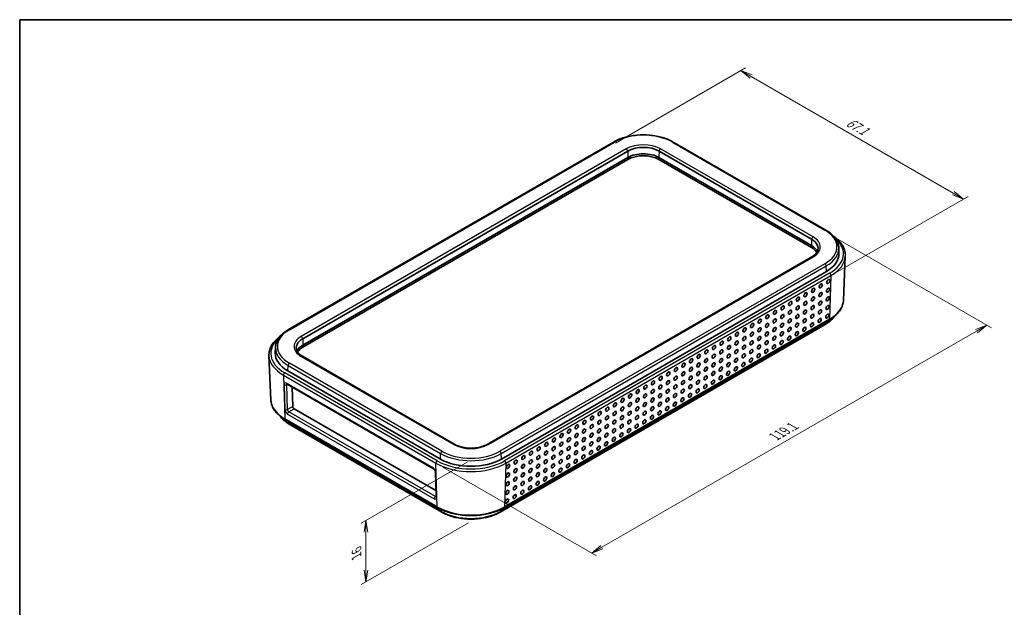
# Model space of a CAD drawing. Units: millimetres. Extents: x 0 to 3970, y 0 to 422.
# Drawn here: x 0 to 210, y 156 to 281 of the extents above; entities that cross this region are included whole.
import ezdxf

# ---------------------------------------------------------------- set-up
doc = ezdxf.new("R2010")
doc.units = ezdxf.units.MM
doc.layers.get('Defpoints').update_dxf_attribs({"lineweight": 25})
for name, color, linetype, lineweight in [('Border (ISO)', 7, 'Continuous', 35), ('Dimension (ISO)', 7, 'Continuous', 18), ('Visible (ISO)', 7, 'Continuous', 35), ('Visible Narrow (ISO)', 7, 'Continuous', 25)]:
    doc.layers.add(name, color=color, linetype=linetype, lineweight=lineweight)
doc.styles.add('Note Text (TK)', font='MS PGothic.ttf')
doc.dimstyles.new('Default - Method 1b (TK)', dxfattribs={"dimtxt": 2.5, "dimasz": 2.5, "dimexe": 1, "dimexo": 1.5, "dimgap": 1, "dimtad": 1, "dimtoh": 1, "dimrnd": 1e-08, "dimdsep": 46, "dimtxsty": 'Note Text (TK)', "dimblk": 'OPEN', "dimcen": 0.09, "dimdle": 5, "dimclrd": 100, "dimclre": 100, "dimclrt": 7, "dimadec": 1, "dimazin": 1, "dimtfac": 1, "dimtmove": 0, "dimatfit": 3, "dimldrblk": 'OPEN', "dimfxl": 0, "dimtolj": 1, "dimlwd": -1, "dimlwe": -1, "dimarcsym": 0})

# ---------------------------------------------------------------- blocks, each defined once
blk = doc.blocks.new('図面枠 tk図枠')
at = {"layer": 'Border (ISO)'}
for q in [(405.5, 289), (14.5, 8)]:
    blk.add_line((14.5, 289), q, dxfattribs=at)
blk = doc.blocks.new('_Open')
at = {"color": 0, "linetype": 'ByBlock', "lineweight": -2}
for p, q in [((-1, 0.167), (0, 0)), ((-1, -0.167), (0, 0)), ((0, 0), (-1, 0))]:
    blk.add_line(p, q, dxfattribs=at)
blk = doc.blocks.new('*D11')
at = {"layer": 'Defpoints', "color": 0, "transparency": 16777216}
for p in [(173.01, 235.03), (206.24, 215.84), (88.78, 186.4)]:
    blk.add_point(p, dxfattribs=at)
at = {"layer": 'Dimension (ISO)', "color": 100, "transparency": 16777216}
for p, q in [((174.51, 234.16), (207.24, 215.27)), ((124.18, 168.47), (204.07, 214.59)), ((90.28, 185.54), (123.02, 166.64))]:
    blk.add_line(p, q, dxfattribs=at)
at = {"layer": 'Dimension (ISO)', "color": 100, "transparency": 16777216, "xscale": 2.5, "yscale": 2.5, "zscale": 2.5}
for p, rotation in [((206.24, 215.84), 29.99999999999996), ((122.02, 167.22), 210)]:
    blk.add_blockref('_Open', p, dxfattribs=dict(at, rotation=rotation))
at = {"layer": 'Dimension (ISO)', "color": 7, "transparency": 16777216, "insert": (161, 192.06), "char_height": 2.5, "attachment_point": 4, "rotation": 30, "style": 'Note Text (TK)'}
blk.add_mtext('\\A1;{\\Q-30.000;\\W0.816;\\H0.816x;119.1}', dxfattribs=at)
blk = doc.blocks.new('*D12')
at = {"layer": 'Defpoints', "color": 0, "transparency": 16777216}
for p in [(96.94, 187.48), (97.2, 174.57), (73.86, 174.16)]:
    blk.add_point(p, dxfattribs=at)
at = {"layer": 'Dimension (ISO)', "color": 100, "transparency": 16777216}
for p, q in [((95.44, 186.62), (72.86, 173.59)), ((95.7, 173.71), (72.86, 160.52)), ((73.86, 163.6), (73.86, 171.66))]:
    blk.add_line(p, q, dxfattribs=at)
at = {"layer": 'Dimension (ISO)', "color": 100, "transparency": 16777216, "xscale": 2.5, "yscale": 2.5, "zscale": 2.5}
for p, rotation in [((73.86, 174.16), 90), ((73.86, 161.1), 270)]:
    blk.add_blockref('_Open', p, dxfattribs=dict(at, rotation=rotation))
at = {"layer": 'Dimension (ISO)', "color": 7, "transparency": 16777216, "insert": (71.84, 166.49), "char_height": 2.5, "attachment_point": 4, "rotation": 90, "style": 'Note Text (TK)'}
blk.add_mtext('\\A1;{\\Q-30.000;\\W0.816;\\H0.816x;16}', dxfattribs=at)
blk = doc.blocks.new('*D13')
at = {"layer": 'Defpoints', "color": 0, "transparency": 16777216}
for p in [(125.55, 253.81), (201.29, 242.74), (173.01, 226.41)]:
    blk.add_point(p, dxfattribs=at)
at = {"layer": 'Dimension (ISO)', "color": 100, "transparency": 16777216}
for p, q in [((127.05, 254.68), (154.83, 270.72)), ((156, 268.89), (199.12, 243.99)), ((174.51, 227.28), (202.29, 243.32))]:
    blk.add_line(p, q, dxfattribs=at)
at = {"layer": 'Dimension (ISO)', "color": 100, "transparency": 16777216, "xscale": 2.5, "yscale": 2.5, "zscale": 2.5}
for p, rotation in [((153.83, 270.14), 150), ((201.29, 242.74), 330.0000000000001)]:
    blk.add_blockref('_Open', p, dxfattribs=dict(at, rotation=rotation))
at = {"layer": 'Dimension (ISO)', "color": 7, "transparency": 16777216, "insert": (176.53, 259.37), "char_height": 2.5, "attachment_point": 4, "rotation": 330, "style": 'Note Text (TK)'}
blk.add_mtext('\\A1;{\\Q30.000;\\W0.816;\\H0.816x;67.1}', dxfattribs=at)

msp = doc.modelspace()

# ---------------------------------------------------------------- linework, layer by layer
at = {"layer": 'Visible (ISO)'}
for p, q in [((57.3302, 214.8922), (126.6267, 254.9006)), ((139.4023, 254.9006), (171.9292, 236.1211)), ((60.3741, 212.9596), (129.6705, 252.9679)), ((136.3585, 252.9679), (168.8854, 234.1885)), ((60.3946, 211.5857), (129.6911, 251.594)), ((60.3946, 211.5857), (129.6911, 251.594)), ((129.6911, 251.1858), (60.3946, 211.1774)), ((136.3379, 251.594), (168.8648, 232.8146)), ((136.3379, 251.594), (168.8648, 232.8146)), ((168.8648, 232.4063), (136.3379, 251.1858)), ((174.6893, 232.3441), (174.7386, 231.1903)), ((168.9684, 230.4307), (99.6719, 190.4223)), ((175.6886, 221.105), (176.0936, 230.5706)), ((172.0468, 227.3032), (102.7503, 187.2949)), ((103.3396, 176.9258), (172.6361, 216.9341)), ((171.7615, 215.9693), (102.4651, 175.961)), ((54.5702, 211.1151), (54.5208, 209.9614)), ((53.5708, 199.8761), (53.1659, 209.3417)), ((92.818, 190.4223), (60.2911, 209.2018)), ((89.7396, 187.2949), (57.2127, 206.0743)), ((57.0153, 203.2799), (88.2694, 185.2354)), ((58.1191, 202.6427), (58.2464, 198.5062)), ((58.5391, 198.022), (88.7793, 180.5628)), ((56.6234, 195.7052), (89.1503, 176.9258)), ((90.0248, 175.961), (57.4979, 194.7404)), ((88.655, 184.6011), (88.818, 179.3063))]:
    msp.add_line(p, q, dxfattribs=at)
for centre, major_axis, ratio, start_param, end_param in [((133.0145, 251.0373), (-4.7291, 0), 0.57735027, 3.92699082, 5.49778714), ((133.0145, 249.6752), (4.7, 0), 0.57735027, 0.78539816, 2.35619449), ((133.0145, 249.6752), (4.7, 0), 0.57735027, 0.78539816, 2.35619449), ((133.0145, 249.267), (-4.7, 0), 0.57735027, 3.92699082, 5.49778714), ((165.5414, 232.2578), (4.7291, 0), 0.57735027, 6.02793977, 7.06858347), ((165.5414, 230.8958), (4.7, 0), 0.57735027, 0.24092943, 0.78539816), ((165.5414, 230.8958), (4.7, 0), 0.57735027, 0.24092943, 0.78539816), ((165.5414, 230.4876), (4.7, 0), 0.57735027, 0.32326305, 0.78539816), ((165.5414, 231.0591), (9.2, 0), 0.57735027, 5.49778714, 6.30788053), ((63.718, 211.0289), (-4.7291, 0), 0.57735027, 5.49778714, 6.53843085), ((63.718, 209.6669), (-4.7, 0), 0.57735027, 5.49778714, 6.04225588), ((63.718, 209.6669), (-4.7, 0), 0.57735027, 5.49778714, 6.04225588), ((63.718, 209.2587), (-4.7, 0), 0.57735027, 5.49778714, 5.95992226), ((63.718, 209.8302), (-9.2, 0), 0.57735027, 6.25849008, 7.06858347), ((58.5292, 198.3429), (-0.2101, 0.3405), 0.55686057, 0.76912184, 2.33991817), ((96.245, 191.0508), (-9.2, 0), 0.57735027, 0.78539816, 2.35619449)]:
    msp.add_ellipse(centre, major_axis=major_axis, ratio=ratio, start_param=start_param, end_param=end_param, dxfattribs=at)
for centre in [(170.8542, 224.2222), (172.4805, 225.1612), (167.6015, 222.3443), (169.2278, 223.2832), (170.7974, 222.3782), (172.4238, 223.3172), (164.3488, 220.4663), (165.9751, 221.4053), (167.5447, 220.5002), (169.1711, 221.4392), (170.7407, 220.5342), (172.367, 221.4731), (161.0961, 218.5884), (162.7225, 219.5274), (164.292, 218.6223), (165.9184, 219.5613), (167.488, 218.6562), (169.1143, 219.5952), (170.6839, 218.6901), (172.3103, 219.6291), (157.8434, 216.7104), (159.413, 215.8054), (159.4698, 217.6494), (161.0394, 216.7444), (162.6089, 215.8393), (162.6657, 217.6833), (164.2353, 216.7783), (165.8049, 215.8732), (165.8616, 217.7172), (167.4312, 216.8122), (169.0008, 215.9071), (169.0576, 217.7512), (170.6271, 216.8461), (172.2535, 217.7851), (152.9644, 213.8935), (154.5907, 214.8325), (156.1603, 213.9274), (156.2171, 215.7715), (157.7867, 214.8664), (159.3562, 213.9614), (160.9826, 214.9003), (162.5522, 213.9953), (164.1785, 214.9342), (165.7481, 214.0292), (167.3745, 214.9682), (149.7117, 212.0156), (151.338, 212.9546), (152.9076, 212.0495), (154.534, 212.9885), (156.1036, 212.0834), (157.7299, 213.0224), (159.2995, 212.1173), (160.9258, 213.0563), (162.4954, 212.1512), (164.1218, 213.0902), (146.459, 210.1377), (148.0853, 211.0766), (149.6549, 210.1716), (151.2813, 211.1105), (152.8509, 210.2055), (154.4772, 211.1444), (156.0468, 210.2394), (157.6731, 211.1784), (159.2427, 210.2733), (160.8691, 211.2123), (143.2063, 208.2597), (144.8327, 209.1987), (146.4022, 208.2936), (148.0286, 209.2326), (149.5982, 208.3275), (151.1678, 207.4225), (151.2245, 209.2665), (152.7941, 208.3614), (154.3637, 207.4564), (154.4205, 209.3004), (155.99, 208.3954), (157.6164, 209.3343), (138.3273, 205.4428), (139.9536, 206.3818), (141.5232, 205.4767), (141.58, 207.3207), (143.1495, 206.4157), (144.7191, 205.5106), (144.7759, 207.3547), (146.3455, 206.4496), (147.9151, 205.5445), (147.9718, 207.3886), (149.5414, 206.4835), (151.111, 205.5784), (152.7373, 206.5174), (135.0746, 203.5649), (136.7009, 204.5038), (138.2705, 203.5988), (139.8969, 204.5377), (141.4664, 203.6327), (143.0928, 204.5717), (144.6624, 203.6666), (146.2887, 204.6056), (147.8583, 203.7005), (149.4847, 204.6395), (131.8219, 201.6869), (133.4482, 202.6259), (135.0178, 201.7208), (136.6442, 202.6598), (138.2138, 201.7547), (139.8401, 202.6937), (141.4097, 201.7887), (143.036, 202.7276), (144.6056, 201.8226), (146.232, 202.7615), (128.5692, 199.809), (130.1955, 200.7479), (131.7651, 199.8429), (133.3915, 200.7819), (134.9611, 199.8768), (136.5874, 200.8158), (138.157, 199.9107), (139.7266, 199.0057), (139.7833, 200.8497), (141.3529, 199.9446), (142.9793, 200.8836), (123.6902, 196.9921), (125.3165, 197.931), (126.8861, 197.026), (126.9429, 198.87), (128.5124, 197.9649), (130.082, 197.0599), (130.1388, 198.9039), (131.7084, 197.9989), (133.278, 197.0938), (133.3347, 198.9378), (134.9043, 198.0328), (136.4739, 197.1277), (136.5306, 198.9717), (138.1002, 198.0667), (120.4375, 195.1141), (122.0638, 196.0531), (123.6334, 195.148), (125.2597, 196.087), (126.8293, 195.1819), (128.4557, 196.1209), (130.0253, 195.2159), (131.6516, 196.1548), (133.2212, 195.2498), (134.8475, 196.1887), (117.1848, 193.2362), (118.8111, 194.1751), (120.3807, 193.2701), (122.0071, 194.2091), (123.5766, 193.304), (125.203, 194.243), (126.7726, 193.3379), (128.3989, 194.2769), (129.9685, 193.3718), (131.5949, 194.3108), (113.9321, 191.3582), (115.5584, 192.2972), (117.128, 191.3921), (118.7544, 192.3311), (120.324, 191.4261), (121.9503, 192.365), (123.5199, 191.46), (125.1462, 192.3989), (126.7158, 191.4939), (128.3422, 192.4329), (109.053, 188.5413), (110.6794, 189.4803), (112.249, 188.5752), (112.3057, 190.4193), (113.8753, 189.5142), (115.4449, 188.6091), (115.5017, 190.4532), (117.0713, 189.5481), (118.6408, 188.6431), (118.6976, 190.4871), (120.2672, 189.582), (121.8368, 188.677), (121.8935, 190.521), (123.4631, 189.6159), (125.0895, 190.5549), (105.8004, 186.6634), (107.4267, 187.6023), (108.9963, 186.6973), (110.6226, 187.6363), (112.1922, 186.7312), (113.8186, 187.6702), (115.3882, 186.7651), (117.0145, 187.7041), (118.5841, 186.799), (120.2104, 187.738), (104.174, 185.7244), (105.7436, 184.8193), (107.3699, 185.7583), (108.9395, 184.8533), (110.5659, 185.7922), (112.1355, 184.8872), (113.7618, 185.8261), (115.3314, 184.9211), (116.9577, 185.8601), (104.1173, 183.8804), (105.6868, 182.9753), (107.3132, 183.9143), (108.8828, 183.0092), (110.5091, 183.9482), (112.0787, 183.0431), (113.7051, 183.9821), (104.0037, 180.1923), (104.0605, 182.0363), (105.6301, 181.1313), (107.1997, 180.2262), (107.2564, 182.0703), (108.826, 181.1652), (110.4524, 182.1042), (103.947, 178.3483), (105.5733, 179.2873)]:
    msp.add_ellipse(centre, major_axis=(0.2574, 0.4168), ratio=0.55684933, dxfattribs=at)
for points, knots in [([(126.6267, 254.9006), (127.3061, 255.2928), (128.0854, 255.6189), (129.7722, 256.1151), (130.6796, 256.2851), (132.5387, 256.4551), (133.4903, 256.4551), (135.3495, 256.2851), (136.2568, 256.1151), (137.9436, 255.6189), (138.7229, 255.2928), (139.4023, 254.9006)], [0, 0, 0, 0, 0.31415927, 0.31415927, 0.62831853, 0.62831853, 0.9424778, 0.9424778, 1.25663706, 1.25663706, 1.57079633, 1.57079633, 1.57079633, 1.57079633]), ([(171.9292, 236.1211), (172.2582, 235.9312), (172.5639, 235.7258), (173.1217, 235.2871), (173.3737, 235.0539), (173.8174, 234.5632), (174.0091, 234.3056), (174.3255, 233.7706), (174.4501, 233.4931), (174.6258, 232.9254), (174.6768, 232.6353), (174.6893, 232.3441)], [1.570796327, 1.570796327, 1.570796327, 1.570796327, 1.722936915, 1.722936915, 1.875077503, 1.875077503, 2.027218091, 2.027218091, 2.179358679, 2.179358679, 2.331499267, 2.331499267, 2.331499267, 2.331499267]), ([(176.0936, 230.5706), (176.1087, 230.9245), (176.0739, 231.2795), (175.907, 231.977), (175.775, 232.3194), (175.4214, 232.9808), (175.2, 233.2998), (174.6767, 233.9075), (174.3749, 234.1963), (173.9041, 234.5743), (173.7654, 234.6784), (173.6214, 234.7797)], [3.902295594, 3.902295594, 3.902295594, 3.902295594, 4.064314271, 4.064314271, 4.226332949, 4.226332949, 4.388351626, 4.388351626, 4.550370303, 4.550370303, 4.614293513, 4.614293513, 4.614293513, 4.614293513]), ([(170.1173, 231.5685), (170.0821, 231.4905), (170.0389, 231.4119), (169.9358, 231.2544), (169.8759, 231.1755), (169.739, 231.0188), (169.662, 230.9411), (169.4913, 230.7885), (169.3976, 230.7136), (169.1945, 230.5684), (169.0851, 230.4981), (168.9684, 230.4307)], [2.61144003, 2.61144003, 2.61144003, 2.61144003, 2.717470555, 2.717470555, 2.82350108, 2.82350108, 2.929531604, 2.929531604, 3.035562129, 3.035562129, 3.141592654, 3.141592654, 3.141592654, 3.141592654]), ([(172.6361, 216.9341), (173.001, 217.1448), (173.3398, 217.3725), (173.9575, 217.8583), (174.2364, 218.1164), (174.7271, 218.6591), (174.9388, 218.9436), (175.2879, 219.534), (175.4253, 219.8399), (175.6188, 220.4652), (175.6749, 220.7846), (175.6886, 221.105)], [3.141592654, 3.141592654, 3.141592654, 3.141592654, 3.293733242, 3.293733242, 3.44587383, 3.44587383, 3.598014418, 3.598014418, 3.750155006, 3.750155006, 3.902295594, 3.902295594, 3.902295594, 3.902295594]), ([(173.7401, 217.6884), (173.6327, 217.5378), (173.5142, 217.391), (173.169, 217.0093), (172.9234, 216.782), (172.3799, 216.3545), (172.082, 216.1544), (171.7615, 215.9693)], [2.746650323, 2.746650323, 2.746650323, 2.746650323, 2.837311477, 2.837311477, 2.989452065, 2.989452065, 3.141592654, 3.141592654, 3.141592654, 3.141592654]), ([(54.5702, 211.1151), (54.5827, 211.4064), (54.6337, 211.6965), (54.8094, 212.2642), (54.934, 212.5417), (55.2503, 213.0767), (55.442, 213.3342), (55.8858, 213.825), (56.1378, 214.0582), (56.6955, 214.4969), (57.0012, 214.7023), (57.3302, 214.8922)], [5.522482367, 5.522482367, 5.522482367, 5.522482367, 5.674622955, 5.674622955, 5.826763543, 5.826763543, 5.978904131, 5.978904131, 6.131044719, 6.131044719, 6.283185307, 6.283185307, 6.283185307, 6.283185307]), ([(55.638, 213.5508), (55.494, 213.4495), (55.3553, 213.3454), (54.8846, 212.9674), (54.5827, 212.6786), (54.0595, 212.0709), (53.838, 211.7519), (53.4845, 211.0905), (53.3525, 210.7481), (53.1855, 210.0506), (53.1507, 209.6956), (53.1659, 209.3417)], [0.098095467, 0.098095467, 0.098095467, 0.098095467, 0.162018677, 0.162018677, 0.324037355, 0.324037355, 0.486056032, 0.486056032, 0.648074709, 0.648074709, 0.810093386, 0.810093386, 0.810093386, 0.810093386]), ([(60.2911, 209.2018), (60.1744, 209.2691), (60.0649, 209.3395), (59.8618, 209.4847), (59.7682, 209.5596), (59.5975, 209.7122), (59.5205, 209.7899), (59.3836, 209.9466), (59.3236, 210.0255), (59.2205, 210.183), (59.1774, 210.2616), (59.1421, 210.3396)], [4.71238898, 4.71238898, 4.71238898, 4.71238898, 4.818419505, 4.818419505, 4.92445003, 4.92445003, 5.030480554, 5.030480554, 5.136511079, 5.136511079, 5.242541604, 5.242541604, 5.242541604, 5.242541604]), ([(56.9569, 203.3048), (56.9569, 203.3048), (56.9576, 203.3048), (56.962, 203.3038), (56.9688, 203.302), (56.9883, 203.2942), (57.0008, 203.2883), (57.0153, 203.2799)], [-0.378749246, -0.378749246, -0.378749246, -0.378749246, -0.314159265, -0.314159265, -0.157079633, -0.157079633, 0, 0, 0, 0]), ([(53.5708, 199.8761), (53.5845, 199.5557), (53.6407, 199.2363), (53.8342, 198.611), (53.9715, 198.3051), (54.3206, 197.7147), (54.5324, 197.4301), (55.023, 196.8875), (55.3019, 196.6294), (55.9197, 196.1435), (56.2585, 195.9158), (56.6234, 195.7052)], [0.810093386, 0.810093386, 0.810093386, 0.810093386, 0.962233974, 0.962233974, 1.114374563, 1.114374563, 1.266515151, 1.266515151, 1.418655739, 1.418655739, 1.570796327, 1.570796327, 1.570796327, 1.570796327]), ([(57.4979, 194.7404), (57.1774, 194.9255), (56.8796, 195.1256), (56.3361, 195.553), (56.0904, 195.7804), (55.7452, 196.1621), (55.6267, 196.3089), (55.5194, 196.4595)], [4.71238898, 4.71238898, 4.71238898, 4.71238898, 4.864529568, 4.864529568, 5.016670157, 5.016670157, 5.107331311, 5.107331311, 5.107331311, 5.107331311]), ([(99.6719, 190.4223), (99.3394, 190.2304), (98.9476, 190.063), (98.0812, 189.8005), (97.606, 189.706), (96.6212, 189.6035), (96.1115, 189.5962), (95.114, 189.671), (94.6264, 189.7531), (93.7281, 189.9952), (93.3171, 190.1546), (92.9143, 190.3679), (92.8656, 190.3949), (92.818, 190.4223)], [3.14159265, 3.14159265, 3.14159265, 3.14159265, 3.44368068, 3.44368068, 3.74866826, 3.74866826, 4.05608972, 4.05608972, 4.36370253, 4.36370253, 4.66918095, 4.66918095, 4.71238898, 4.71238898, 4.71238898, 4.71238898]), ([(88.2694, 185.2354), (88.2882, 185.2245), (88.3101, 185.2096), (88.3589, 185.1703), (88.386, 185.1451), (88.4415, 185.0853), (88.4699, 185.0502), (88.5234, 184.9734), (88.5484, 184.9317), (88.591, 184.8476), (88.6087, 184.8053), (88.6349, 184.7271), (88.6438, 184.691), (88.6527, 184.6374), (88.6545, 184.6176), (88.655, 184.6011)], [0, 0, 0, 0, 0.20407367, 0.20407367, 0.4279079, 0.4279079, 0.66827075, 0.66827075, 0.91763844, 0.91763844, 1.16611628, 1.16611628, 1.40333643, 1.40333643, 1.57079633, 1.57079633, 1.57079633, 1.57079633]), ([(88.818, 179.3063), (88.8185, 179.2908), (88.8178, 179.2782), (88.8157, 179.2603), (88.8142, 179.2549), (88.8137, 179.2531), (88.8136, 179.2529), (88.8136, 179.2529)], [-1.570796327, -1.570796327, -1.570796327, -1.570796327, -1.413716694, -1.413716694, -1.256637061, -1.256637061, -1.224599722, -1.224599722, -1.224599722, -1.224599722]), ([(89.1503, 176.9258), (89.9037, 176.4908), (90.7687, 176.1287), (92.6421, 175.5776), (93.6502, 175.3888), (95.7162, 175.1999), (96.7737, 175.1999), (98.8397, 175.3888), (99.8478, 175.5776), (101.7212, 176.1287), (102.5862, 176.4908), (103.3396, 176.9258)], [1.57079633, 1.57079633, 1.57079633, 1.57079633, 1.88495559, 1.88495559, 2.19911486, 2.19911486, 2.51327412, 2.51327412, 2.82743339, 2.82743339, 3.14159265, 3.14159265, 3.14159265, 3.14159265]), ([(102.4651, 175.961), (101.8032, 175.5789), (101.0443, 175.2613), (99.4017, 174.7781), (98.5183, 174.6127), (96.7082, 174.4471), (95.7818, 174.4471), (93.9716, 174.6127), (93.0882, 174.7781), (91.4456, 175.2613), (90.6867, 175.5789), (90.0248, 175.961)], [3.14159265, 3.14159265, 3.14159265, 3.14159265, 3.45575192, 3.45575192, 3.76991118, 3.76991118, 4.08407045, 4.08407045, 4.39822972, 4.39822972, 4.71238898, 4.71238898, 4.71238898, 4.71238898])]:
    msp.add_open_spline(points, degree=3, knots=knots, dxfattribs=at)
at = {"layer": 'Visible Narrow (ISO)'}
for p, q in [((57.5302, 214.8724), (126.8267, 254.8808)), ((139.2023, 254.8808), (171.7292, 236.1013)), ((129.3376, 253.4311), (60.0411, 213.4228)), ((129.6705, 252.9679), (129.6911, 251.594)), ((136.3585, 252.9679), (136.3379, 251.594)), ((169.2184, 234.6517), (136.6915, 253.4311)), ((129.6911, 251.594), (129.6911, 251.1858)), ((136.3379, 251.594), (136.3379, 251.1858)), ((168.8854, 234.1885), (168.8648, 232.8146)), ((168.8648, 232.8146), (168.8648, 232.4063)), ((99.9219, 190.3976), (169.2184, 230.4059)), ((171.7292, 228.9563), (102.4328, 188.9479)), ((102.7154, 188.4695), (172.0119, 228.4779)), ((172.7225, 226.9131), (103.4261, 186.9048)), ((172.0468, 227.3032), (172.0119, 228.4779)), ((103.7087, 186.4036), (173.0052, 226.4119)), ((173.0052, 226.4119), (172.7188, 217.1059)), ((172.7188, 217.1059), (103.4223, 177.0976)), ((171.8442, 216.1411), (171.8547, 216.483)), ((171.8442, 216.1411), (102.5477, 176.1328)), ((60.3741, 212.9596), (60.3946, 211.5857)), ((60.3946, 211.5857), (60.3946, 211.1774)), ((60.0411, 209.177), (92.568, 190.3976)), ((57.2127, 206.0743), (57.2476, 207.249)), ((57.2476, 207.249), (89.7745, 188.4695)), ((90.0572, 188.9479), (57.5302, 207.7274)), ((56.2543, 205.183), (88.7812, 186.4036)), ((56.2543, 205.183), (56.5407, 195.877)), ((89.0638, 186.9048), (56.5369, 205.6842)), ((56.3867, 203.1366), (56.5497, 197.8418)), ((88.1868, 185.4072), (56.9326, 203.4518)), ((56.9522, 203.1479), (57.0981, 203.2321)), ((57.1152, 197.8531), (56.9522, 203.1479)), ((58.2464, 198.5062), (57.1152, 197.8531)), ((57.4178, 197.3746), (58.5391, 198.022)), ((89.0676, 177.0976), (56.5407, 195.877)), ((57.1351, 196.8734), (88.3892, 178.8288)), ((88.6719, 179.33), (57.4178, 197.3746)), ((57.4153, 194.9122), (57.4047, 195.2541)), ((89.9422, 176.1328), (57.4153, 194.9122)), ((89.7396, 187.2949), (89.7745, 188.4695)), ((102.7503, 187.2949), (102.7154, 188.4695)), ((89.0676, 177.0976), (88.7812, 186.4036)), ((103.7087, 186.4036), (103.4223, 177.0976)), ((88.9352, 179.144), (88.7722, 184.4388)), ((88.8148, 179.4125), (88.6719, 179.33)), ((89.9422, 176.1328), (89.9303, 176.5198)), ((102.5477, 176.1328), (102.5596, 176.5198))]:
    msp.add_line(p, q, dxfattribs=at)
for centre, major_axis, ratio, start_param, end_param in [((133.0145, 251.3082), (8.7509, 0), 0.57735027, 0.78539816, 2.35619449), ((126.8267, 254.5542), (-0.2, 0.3464), 0.57735027, 5.49778714, 6.28318531), ((133.0145, 251.3082), (-5.2, 0), 0.57735027, 3.92699082, 5.49778714), ((139.2023, 254.5542), (0.2, 0.3464), 0.57735027, 0, 0.78539816), ((129.3376, 253.0229), (-0.25, 0.433), 0.57735027, 4.2699456, 5.49778714), ((136.6915, 253.0229), (0.25, 0.433), 0.57735027, 0.78539816, 2.0132397), ((171.7292, 235.7747), (0.2, 0.3464), 0.57735027, 0, 0.78539816), ((165.5414, 232.5288), (8.7509, 0), 0.57735027, 5.49778714, 7.06858347), ((169.2184, 234.2434), (0.25, 0.433), 0.57735027, 0.78539816, 2.0132397), ((165.5414, 232.5288), (5.2, 0), 0.57735027, 5.49778714, 7.06858347), ((165.5414, 231.0591), (10.1556, 0), 0.57735027, 5.49778714, 6.87108919), ((165.5414, 232.2136), (9.1506, 0), 0.57735027, 5.49778714, 6.30788053), ((169.2184, 229.9977), (-0.25, 0.433), 0.57735027, 5.49778714, 6.28318531), ((171.7292, 228.6297), (0.2, -0.3464), 0.57735027, 0.82030475, 2.35619449), ((165.5414, 230.7211), (10.5554, 0), 0.57735027, 5.49778714, 6.25849008), ((172.7225, 226.5865), (-0.2, 0.3464), 0.57735027, 3.89208423, 5.49778714), ((165.5414, 221.2498), (10.1503, 0), 0.57735027, 5.49778714, 6.25849008), ((165.5414, 219.7801), (-8.9135, 0), 0.57735027, 2.35619449, 2.69801392), ((172.4361, 217.2805), (0.2, -0.3464), 0.57735027, 0, 0.75049158), ((63.718, 211.2999), (-8.7509, 0), 0.57735027, 5.49778714, 7.06858347), ((57.5302, 214.5458), (-0.2, 0.3464), 0.57735027, 5.49778714, 6.28318531), ((171.5615, 216.3157), (0.2, -0.3464), 0.57735027, 0, 0.75049158), ((63.718, 209.8302), (-10.1556, 0), 0.57735027, 5.69528142, 7.06858347), ((63.718, 211.2999), (-5.2, 0), 0.57735027, 5.49778714, 7.06858347), ((60.0411, 213.0145), (-0.25, 0.433), 0.57735027, 4.2699456, 5.49778714), ((63.718, 210.9847), (-9.1506, 0), 0.57735027, 6.25849008, 7.06858347), ((63.718, 209.4922), (-10.5554, 0), 0.57735027, 0.02469522, 0.78539816), ((60.0411, 208.7688), (0.25, 0.433), 0.57735027, 0, 0.78539816), ((57.5302, 207.4008), (-0.2, -0.3464), 0.57735027, 3.92699082, 5.46288056), ((56.5369, 205.3576), (0.2, 0.3464), 0.57735027, 0.78539816, 2.39110108), ((56.9524, 202.81), (-0.4202, 0.681), 0.55686057, 5.48151082, 7.05230715), ((56.6694, 203.3112), (-0.3998, -0.0123), 0.5971478, 0.76732488, 2.33812121), ((57.2153, 203.6264), (-0.2, -0.3464), 0.57735027, 5.53269373, 6.28318531), ((57.2351, 202.9846), (0.2195, -0.3349), 0.5358041, 3.31515353, 3.89666669), ((63.718, 200.0208), (-10.1503, 0), 0.57735027, 0.02469522, 0.78539816), ((56.8323, 198.0164), (0.3998, 0.0123), 0.5971478, 3.90891754, 5.47971386), ((57.1154, 197.5152), (0.4202, -0.681), 0.55686057, 3.9107145, 5.48151082), ((57.398, 197.6898), (-0.2195, 0.3349), 0.5358041, 0.75507403, 2.32587036), ((63.718, 198.5512), (-8.9135, 0), 0.57735027, 0.44357873, 0.78539816), ((56.8234, 196.0516), (-0.2, -0.3464), 0.57735027, 5.53269373, 6.28318531), ((57.4178, 197.048), (-0.2, -0.3464), 0.57735027, 3.92699082, 5.53269373), ((57.6979, 195.0868), (-0.2, -0.3464), 0.57735027, 5.53269373, 6.28318531), ((92.568, 189.9893), (0.25, 0.433), 0.57735027, 0, 0.78539816), ((96.245, 192.5205), (5.2, 0), 0.57735027, 3.92699082, 5.49778714), ((99.9219, 189.9893), (-0.25, 0.433), 0.57735027, 5.49778714, 6.28318531), ((89.0638, 186.5782), (0.2, 0.3464), 0.57735027, 0.78539816, 2.39110108), ((96.245, 191.0508), (-10.1556, 0), 0.57735027, 0.78539816, 2.35619449), ((90.0572, 188.6213), (-0.2, -0.3464), 0.57735027, 3.92699082, 5.46288056), ((96.245, 192.2053), (9.1506, 0), 0.57735027, 3.92699082, 5.49778714), ((96.245, 192.5205), (-8.7509, 0), 0.57735027, 0.78539816, 2.35619449), ((102.4328, 188.6213), (0.2, -0.3464), 0.57735027, 0.82030475, 2.35619449), ((103.4261, 186.5782), (-0.2, 0.3464), 0.57735027, 3.89208423, 5.49778714), ((88.2065, 184.7654), (-0.4202, 0.681), 0.55686057, 3.9107145, 5.48151082), ((88.4694, 185.5818), (-0.2, -0.3464), 0.57735027, 5.53269373, 6.28318531), ((96.245, 190.7128), (10.5554, 0), 0.57735027, 3.92699082, 5.49778714), ((89.0549, 184.6134), (-0.3998, -0.0123), 0.5971478, 0, 0.76732488), ((88.6719, 179.0034), (0.2, 0.3464), 0.57735027, 0.78539816, 2.39110108), ((88.3695, 179.4706), (0.4202, -0.681), 0.55686057, 5.48151082, 7.05230715), ((88.6521, 179.6452), (-0.2195, 0.3349), 0.5358041, 2.32587036, 2.8815158), ((89.2178, 179.3186), (-0.3998, -0.0123), 0.5971478, 0, 0.76732488), ((89.3503, 177.2722), (-0.2, -0.3464), 0.57735027, 5.53269373, 6.28318531), ((96.245, 181.2414), (-10.1503, 0), 0.57735027, 0.78539816, 2.35619449), ((103.1396, 177.2722), (0.2, -0.3464), 0.57735027, 0, 0.75049158), ((90.2248, 176.3074), (-0.2, -0.3464), 0.57735027, 5.53269373, 6.28318531), ((96.245, 179.7717), (-8.9135, 0), 0.57735027, 0.78539816, 2.35619449), ((102.2651, 176.3074), (0.2, -0.3464), 0.57735027, 0, 0.75049158)]:
    msp.add_ellipse(centre, major_axis=major_axis, ratio=ratio, start_param=start_param, end_param=end_param, dxfattribs=at)

# ---------------------------------------------------------------- block references
msp.add_blockref('図面枠 tk図枠', (-14.5, -8))

# ---------------------------------------------------------------- dimensions: what is measured, and where the dimension line sits
at = {"layer": 'Dimension (ISO)', "color": 100, "true_color": 0x00ff3f}
for base, p1, p2, angle, text, override, picture, middle in [((201.2895, 242.7418), (125.5507, 253.8098), (173.0052, 226.4119), 150, '{\\Q30.000;\\W0.816;\\H0.816x;<>}', {"dimgap": 1, "dimtoh": 0, "dimdec": 1, "dimlfac": 1.224745, "dimtol": 0, "dimlim": 0, "dimtp": 0, "dimtm": 0, "dimtdec": 2, "dimtofl": 0, "dimatfit": 1}, '*D13', (177.5622, 256.4408)), ((206.2392, 215.8427), (88.7812, 186.4036), (173.0052, 235.0303), 210, '{\\Q-30.000;\\W0.816;\\H0.816x;<>}', {"dimgap": 1, "dimtoh": 0, "dimdec": 1, "dimlfac": 1.224745, "dimtol": 0, "dimlim": 0, "dimtp": 0, "dimtm": 0, "dimtdec": 2, "dimtofl": 0, "dimatfit": 1}, '*D11', (164.1272, 191.5293)), ((73.8646, 174.1638), (97.1991, 174.5721), (96.9356, 187.4839), 270, '{\\Q-30.000;\\W0.816;\\H0.816x;<>}', {"dimgap": 1, "dimtoh": 0, "dimdec": 2, "dimlfac": 1.239174, "dimtol": 0, "dimlim": 0, "dimtp": 0, "dimtm": 0, "dimtdec": 2, "dimtofl": 0, "dimatfit": 1}, '*D12', (73.8646, 167.6319))]:
    dim = msp.add_linear_dim(base=base, p1=p1, p2=p2, angle=angle, text=text, dimstyle='Default - Method 1b (TK)', override=override, dxfattribs=at)
    dim.commit()
    dim.dimension.update_dxf_attribs({"geometry": picture, "text_midpoint": middle, "dimtype": 160})

doc.saveas('drawing.dxf')
